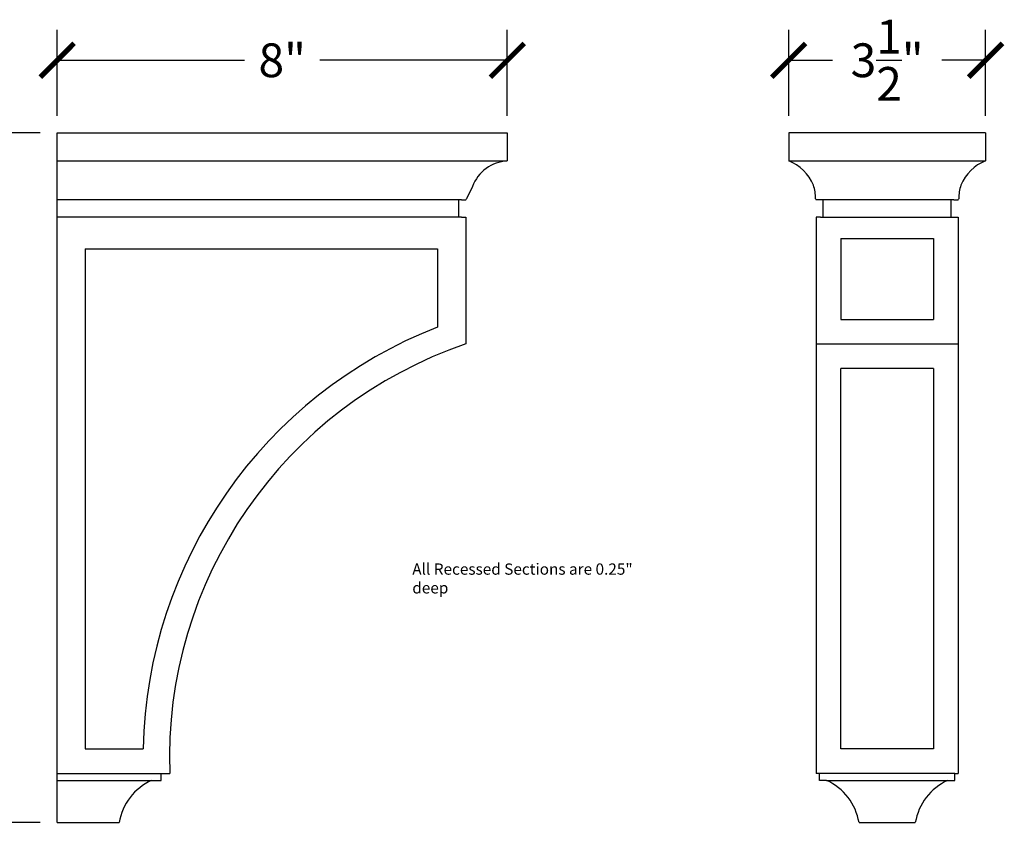
# Model space of a CAD drawing. Units: inches. Extents: x 0 to 37.8, y -0.8 to 23.8.
# Drawn here: x 20.3 to 37.8, y 9.2 to 23.8 of the extents above; entities that cross this region are included whole.
import ezdxf

# ---------------------------------------------------------------- set-up
doc = ezdxf.new("R2010")
doc.units = ezdxf.units.IN
doc.header["$MEASUREMENT"] = 0
doc.dimstyles.new('OWP Standard', dxfattribs={"dimscale": 3, "dimtxt": 0.2, "dimasz": 0.2, "dimexe": 0.18, "dimexo": 0.1, "dimgap": 0.09, "dimtad": 0, "dimtih": 1, "dimtoh": 1, "dimdec": 4, "dimzin": 0, "dimdsep": 46, "dimlunit": 5, "dimtxsty": 'Standard', "dimblk": 'ARCHTICK', "dimcen": 0.09, "dimadec": 0, "dimazin": 0, "dimtfac": 1, "dimtdec": 4, "dimtofl": 0, "dimtmove": 0, "dimatfit": 3, "dimfxl": 0.18, "dimtolj": 1, "dimtzin": 0, "dimarcsym": 0})

# ---------------------------------------------------------------- blocks, each defined once
blk = doc.blocks.new('_ArchTick')
at = {"color": 0, "const_width": 0.15}
blk.add_lwpolyline([(-0.5, -0.5), (0.5, 0.5)], dxfattribs=at)
blk = doc.blocks.new('*D7')
at = {"color": 0, "lineweight": -2}
for p, q in [((21, 22.05), (21, 23.579)), ((29, 22.05), (29, 23.579)), ((21, 23.039), (24.33, 23.039)), ((29, 23.039), (25.67, 23.039))]:
    blk.add_line(p, q, dxfattribs=at)
at = {"layer": 'Defpoints', "color": 0}
for p in [(29, 23.039), (21, 21.75), (29, 21.75)]:
    blk.add_point(p, dxfattribs=at)
at = {"color": 0, "lineweight": -2, "xscale": 0.6000000000000001, "yscale": 0.6000000000000001, "zscale": 0.6000000000000001, "rotation": 180}
blk.add_blockref('_ArchTick', (21, 23.039), dxfattribs=at)
at = {"color": 0, "lineweight": -2, "xscale": 0.6000000000000001, "yscale": 0.6000000000000001, "zscale": 0.6000000000000001}
blk.add_blockref('_ArchTick', (29, 23.039), dxfattribs=at)
at = {"color": 0, "insert": (25, 23.039), "char_height": 0.6, "attachment_point": 5}
blk.add_mtext('\\A1;8"', dxfattribs=at)
blk = doc.blocks.new('*D8')
at = {"color": 0, "lineweight": -2}
for p, q in [((20.7, 21.75), (18.805, 21.75)), ((19.345, 21.75), (19.345, 16.595)), ((19.345, 9.5), (19.345, 14.655)), ((20.7, 9.5), (18.805, 9.5))]:
    blk.add_line(p, q, dxfattribs=at)
at = {"layer": 'Defpoints', "color": 0}
for p in [(21, 21.75), (19.345, 9.5), (21, 9.5)]:
    blk.add_point(p, dxfattribs=at)
at = {"color": 0, "lineweight": -2, "xscale": 0.6000000000000001, "yscale": 0.6000000000000001, "zscale": 0.6000000000000001}
for p, rotation in [((19.345, 21.75), 90), ((19.345, 9.5), 270)]:
    blk.add_blockref('_ArchTick', p, dxfattribs=dict(at, rotation=rotation))
at = {"color": 0, "insert": (19.345, 15.625), "char_height": 0.6, "attachment_point": 5}
blk.add_mtext('\\A1;12{\\H1.000000x;\\S1/4;}"', dxfattribs=at)
blk = doc.blocks.new('*D9')
at = {"color": 0, "lineweight": -2}
for p, q in [((34, 22.05), (34, 23.579)), ((37.5, 22.05), (37.5, 23.579)), ((34, 23.039), (34.78, 23.039)), ((37.5, 23.039), (36.72, 23.039))]:
    blk.add_line(p, q, dxfattribs=at)
at = {"layer": 'Defpoints', "color": 0}
for p in [(37.5, 23.039), (34, 21.75), (37.5, 21.75)]:
    blk.add_point(p, dxfattribs=at)
at = {"color": 0, "lineweight": -2, "xscale": 0.6000000000000001, "yscale": 0.6000000000000001, "zscale": 0.6000000000000001, "rotation": 180}
blk.add_blockref('_ArchTick', (34, 23.039), dxfattribs=at)
at = {"color": 0, "lineweight": -2, "xscale": 0.6000000000000001, "yscale": 0.6000000000000001, "zscale": 0.6000000000000001}
blk.add_blockref('_ArchTick', (37.5, 23.039), dxfattribs=at)
at = {"color": 0, "insert": (35.75, 23.039), "char_height": 0.6, "attachment_point": 5}
blk.add_mtext('\\A1;3{\\H1.000000x;\\S1/2;}"', dxfattribs=at)

msp = doc.modelspace()

# ---------------------------------------------------------------- linework, layer by layer
for p, q in [((21, 9.5), (21, 21.75)), ((21, 21.75), (27.55098, 21.75)), ((21, 21.75), (29, 21.75)), ((29, 21.75), (29, 21.25)), ((34, 21.75), (34, 21.25)), ((37.5, 21.75), (34, 21.75)), ((37.5, 21.75), (37.5, 21.25)), ((21, 21.25), (29, 21.25)), ((34, 21.25), (37.5, 21.25)), ((28.37904, 20.7981), (28.27395, 20.57982)), ((28.1875, 20.5625), (21, 20.5625)), ((28.13652, 20.25), (28.13652, 20.5625)), ((28.1875, 20.5625), (28.26152, 20.5625)), ((34.5625, 20.5625), (34.48848, 20.5625)), ((36.9375, 20.5625), (34.5625, 20.5625)), ((34.61348, 20.25), (34.61348, 20.5625)), ((36.88652, 20.25), (36.88652, 20.5625)), ((36.9375, 20.5625), (37.01152, 20.5625)), ((28.1875, 20.25), (21, 20.25)), ((28.1875, 20.25), (28.26152, 20.25)), ((28.26152, 20.25), (28.26152, 18)), ((34.5625, 20.25), (34.48848, 20.25)), ((34.48848, 20.25), (34.48848, 10.375)), ((34.5625, 20.25), (36.9375, 20.25)), ((36.9375, 20.25), (37.01152, 20.25)), ((37.01152, 20.25), (37.01152, 10.375)), ((34.92598, 19.875), (34.92598, 18.4375)), ((34.92598, 19.875), (36.57402, 19.875)), ((36.57402, 19.875), (36.57402, 18.4375)), ((21.5, 19.6875), (21.5, 10.8125)), ((21.5, 19.6875), (27.76152, 19.6875)), ((27.76152, 19.6875), (27.76152, 18.30117)), ((34.92598, 18.4375), (36.57402, 18.4375)), ((34.48848, 18), (37.01152, 18)), ((36.57402, 17.5625), (34.92598, 17.5625)), ((34.92598, 10.8125), (34.92598, 17.5625)), ((36.57402, 17.5625), (36.57402, 10.8125)), ((21.5, 10.8125), (22.52909, 10.8125)), ((36.57402, 10.8125), (34.92598, 10.8125)), ((21, 10.375), (23, 10.375)), ((22.85, 10.25), (22.85, 10.375)), ((34.54594, 10.375), (34.48848, 10.375)), ((34.54594, 10.25), (34.54594, 10.375)), ((36.95406, 10.375), (34.54594, 10.375)), ((36.95406, 10.25), (36.95406, 10.375)), ((36.95406, 10.375), (37.01152, 10.375)), ((21, 10.25), (22.85, 10.25)), ((34.67343, 10.25), (34.54594, 10.25)), ((34.67343, 10.25), (36.82657, 10.25)), ((36.82657, 10.25), (36.95406, 10.25)), ((21, 9.5), (22.1, 9.5)), ((35.25, 9.5), (36.25, 9.5))]:
    msp.add_line(p, q)
for centre, radius, start, end in [((29.03487, 20.5495), 0.70137, 92.849488, 159.240582), ((33.73395, 20.54045), 0.75778, 21.691043, 69.446067), ((37.76605, 20.54045), 0.75778, 110.553933, 158.308957), ((33.8357, 20.60215), 0.64074, 358.003266, 19.92771), ((37.6643, 20.60215), 0.64074, 160.07229, 181.996734), ((28.24381, 20.58832), 0.03131, 304.451955, 344.251368), ((34.50619, 20.58832), 0.03131, 195.748632, 235.548045), ((36.99381, 20.58832), 0.03131, 304.451955, 344.251368), ((30.73745, 10.64952), 8.20998, 111.252361, 178.862542), ((30.75952, 10.64847), 7.76434, 108.76738, 182.018483), ((23.10043, 9.32754), 1.01518, 114.678159, 170.218886), ((34.24957, 9.32754), 1.01518, 9.781114, 65.321841), ((37.25043, 9.32754), 1.01518, 114.678159, 170.218886)]:
    msp.add_arc(centre, radius, start, end)

# ---------------------------------------------------------------- texts
at = {"insert": (27.31113, 14.10254), "char_height": 0.2, "width": 4.3615769, "attachment_point": 1}
msp.add_mtext('All Recessed Sections are 0.25" deep', dxfattribs=at)

# ---------------------------------------------------------------- dimensions: what is measured, and where the dimension line sits
for base, p1, p2, picture, middle in [((37.5, 23.03929), (34, 21.75), (37.5, 21.75), '*D9', (35.75, 23.03929)), ((29, 23.03929), (21, 21.75), (29, 21.75), '*D7', (25, 23.03929))]:
    dim = msp.add_linear_dim(base=base, p1=p1, p2=p2, dimstyle='OWP Standard', override={"dimpost": '"'})
    dim.commit()
    dim.dimension.update_dxf_attribs({"geometry": picture, "text_midpoint": middle})
dim = msp.add_linear_dim(base=(19.34489, 9.5), p1=(21, 21.75), p2=(21, 9.5), angle=90, dimstyle='OWP Standard', override={"dimpost": '"'})
dim.commit()
dim.dimension.update_dxf_attribs({"geometry": '*D8', "text_midpoint": (19.34489, 15.625)})

doc.saveas('drawing.dxf')
